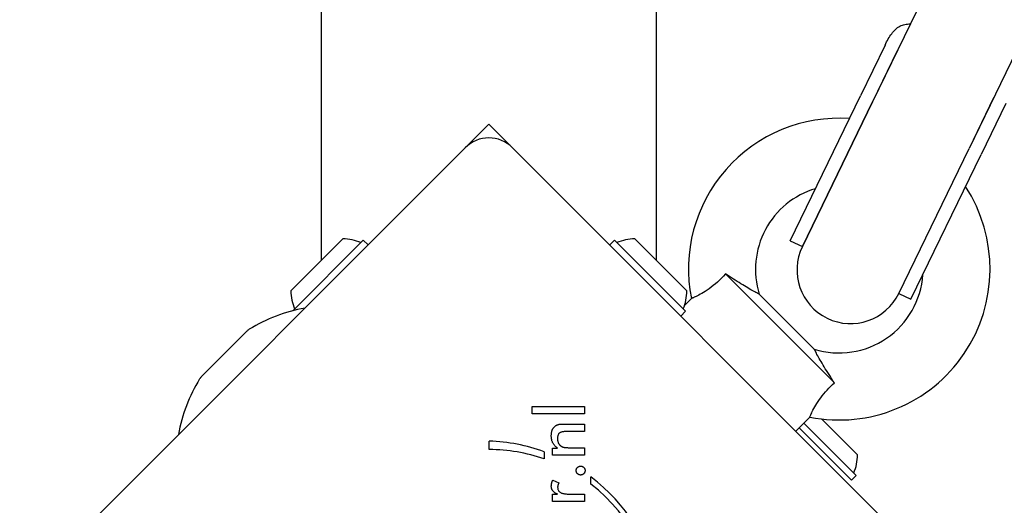
# Model space of a CAD drawing. Units: millimetres. Extents: x -5822 to 6426, y -6336 to 6077.
# Drawn here: x -271 to -124, y -3014 to -2942 of the extents above; entities that cross this region are included whole.
import ezdxf

# ---------------------------------------------------------------- set-up
doc = ezdxf.new("R2010")
doc.units = ezdxf.units.MM

msp = doc.modelspace()

# ---------------------------------------------------------------- linework, layer by layer
for p, q in [((-226, -1071.84), (-226, -2977.5)), ((-176, -2977.5), (-176, -1071.84)), ((-133.29, -2932.25), (-143.76, -2953.85)), ((-118.89, -2939.23), (-129.36, -2960.83)), ((-141.89, -2945.41), (-145.56, -2952.97)), ((-140.09, -2946.28), (-143.76, -2953.85)), ((-156.03, -2974.57), (-145.56, -2952.97)), ((-143.76, -2953.85), (-154.23, -2975.44)), ((-154.23, -2975.44), (-143.76, -2953.85)), ((-125.69, -2953.26), (-129.36, -2960.83)), ((-123.89, -2954.13), (-127.56, -2961.7)), ((-204.54, -2960.71), (-201, -2957.17)), ((-201, -2957.17), (-197.46, -2960.71)), ((-271, -3027.18), (-204.54, -2960.71)), ((-197.46, -2960.71), (-131, -3027.18)), ((-139.83, -2982.42), (-129.36, -2960.83)), ((-139.83, -2982.42), (-129.36, -2960.83)), ((-138.03, -2983.3), (-127.56, -2961.7)), ((-230.56, -2982.06), (-222.78, -2974.28)), ((-230.25, -2985.01), (-219.74, -2974.5)), ((-219.74, -2974.5), (-219.03, -2975.2)), ((-182.26, -2974.5), (-182.97, -2975.2)), ((-182.26, -2974.5), (-171.66, -2985.1)), ((-179.22, -2974.28), (-171.44, -2982.06)), ((-156.03, -2974.57), (-154.23, -2975.44)), ((-149.45, -2995.75), (-165.67, -2979.53)), ((-171.81, -2984.21), (-170.79, -2983.19)), ((-152.46, -2990.73), (-160.65, -2982.53)), ((-139.83, -2982.42), (-138.03, -2983.3)), ((-171.66, -2985.1), (-172.36, -2985.81)), ((-243.87, -2994.82), (-237.11, -2988.06)), ((-194.56, -3000.4), (-194.56, -2999.31)), ((-194.56, -2999.31), (-186.74, -2999.31)), ((-186.74, -2999.31), (-186.74, -3000.4)), ((-186.74, -3000.4), (-194.56, -3000.4)), ((-155.21, -3002.96), (-153.11, -3000.87)), ((-151.36, -3001.14), (-145.99, -3006.52)), ((-189.64, -3001.91), (-186.74, -3001.91)), ((-186.74, -3001.91), (-186.74, -3003.02)), ((-154.71, -3002.46), (-146.91, -3010.26)), ((-154, -3001.76), (-146.2, -3009.56)), ((-186.74, -3003.02), (-189.19, -3003.02)), ((-200.94, -3005.71), (-200.94, -3004.46)), ((-191.52, -3006.53), (-191.52, -3005.5)), ((-191.52, -3005.5), (-190.74, -3005.5)), ((-188.92, -3005.43), (-186.74, -3005.43)), ((-186.74, -3005.43), (-186.74, -3006.53)), ((-192.75, -3006.04), (-192.75, -3007.11)), ((-186.74, -3006.53), (-191.52, -3006.53)), ((-185.79, -3010.87), (-185.79, -3009.8)), ((-146.2, -3009.56), (-146.91, -3010.26)), ((-191.47, -3010.28), (-190.54, -3010.67)), ((-191.53, -3013.45), (-191.53, -3012.36)), ((-191.53, -3012.36), (-190.76, -3012.36)), ((-188.84, -3012.36), (-186.74, -3012.36)), ((-186.74, -3012.36), (-186.74, -3013.45)), ((-186.74, -3013.45), (-191.53, -3013.45))]:
    msp.add_line(p, q)
at = {"flags": 128}
for points in [[(-141.89, -2945.41), (-141.77, -2945.17), (-141.65, -2944.93), (-141.53, -2944.71), (-141.41, -2944.49), (-141.28, -2944.28), (-141.16, -2944.08), (-141.03, -2943.89), (-140.9, -2943.71), (-140.77, -2943.54), (-140.64, -2943.37), (-140.49, -2943.22), (-140.34, -2943.07), (-140.18, -2942.93), (-140.02, -2942.8), (-139.85, -2942.69), (-139.67, -2942.59), (-139.49, -2942.5), (-139.3, -2942.42), (-139.12, -2942.36), (-138.92, -2942.32), (-138.73, -2942.28), (-138.54, -2942.26), (-138.34, -2942.25), (-138.13, -2942.25)], [(-165.67, -2979.53), (-165.97, -2979.84), (-166.27, -2980.14), (-166.58, -2980.44), (-166.89, -2980.73), (-167.2, -2981), (-167.52, -2981.27), (-167.84, -2981.52), (-168.15, -2981.74), (-168.44, -2981.94), (-168.71, -2982.12), (-168.97, -2982.28), (-169.21, -2982.43), (-169.45, -2982.56), (-169.66, -2982.67), (-169.87, -2982.78), (-170.05, -2982.87), (-170.22, -2982.94), (-170.37, -2983.01), (-170.49, -2983.07), (-170.6, -2983.11), (-170.68, -2983.15), (-170.74, -2983.17), (-170.78, -2983.18), (-170.79, -2983.19)], [(-160.65, -2982.53), (-160.67, -2982.53), (-160.71, -2982.5), (-160.78, -2982.47), (-160.88, -2982.42), (-161, -2982.36), (-161.15, -2982.28), (-161.31, -2982.2), (-161.5, -2982.1), (-161.7, -2981.99), (-161.91, -2981.87), (-162.14, -2981.74), (-162.38, -2981.6), (-162.62, -2981.46), (-162.87, -2981.31), (-163.13, -2981.15), (-163.4, -2980.99), (-163.67, -2980.82), (-163.95, -2980.64), (-164.23, -2980.47), (-164.51, -2980.28), (-164.8, -2980.1), (-165.09, -2979.91), (-165.38, -2979.72), (-165.67, -2979.53)], [(-149.45, -2995.75), (-149.66, -2995.44), (-149.86, -2995.13), (-150.05, -2994.83), (-150.25, -2994.53), (-150.44, -2994.23), (-150.62, -2993.94), (-150.8, -2993.65), (-150.97, -2993.38), (-151.14, -2993.11), (-151.29, -2992.85), (-151.44, -2992.6), (-151.58, -2992.36), (-151.71, -2992.14), (-151.83, -2991.92), (-151.94, -2991.72), (-152.05, -2991.53), (-152.14, -2991.35), (-152.22, -2991.2), (-152.29, -2991.06), (-152.35, -2990.94), (-152.4, -2990.85), (-152.43, -2990.78), (-152.45, -2990.74), (-152.46, -2990.73)], [(-153.11, -3000.87), (-153.11, -3000.85), (-153.09, -3000.81), (-153.06, -3000.74), (-153.02, -3000.65), (-152.97, -3000.53), (-152.91, -3000.39), (-152.83, -3000.22), (-152.74, -3000.03), (-152.64, -2999.82), (-152.52, -2999.59), (-152.38, -2999.35), (-152.23, -2999.09), (-152.07, -2998.83), (-151.89, -2998.55), (-151.69, -2998.27), (-151.49, -2997.98), (-151.27, -2997.7), (-151.03, -2997.41), (-150.79, -2997.12), (-150.53, -2996.84), (-150.27, -2996.56), (-150, -2996.28), (-149.73, -2996.01), (-149.45, -2995.75)], [(-191.69, -3003.64), (-191.69, -3003.56), (-191.68, -3003.47), (-191.68, -3003.39), (-191.67, -3003.3), (-191.66, -3003.22), (-191.65, -3003.15), (-191.63, -3003.07), (-191.61, -3003), (-191.59, -3002.93), (-191.57, -3002.86), (-191.55, -3002.79), (-191.52, -3002.73), (-191.49, -3002.67), (-191.46, -3002.61), (-191.42, -3002.55), (-191.39, -3002.5), (-191.35, -3002.45), (-191.31, -3002.4), (-191.27, -3002.35), (-191.22, -3002.3), (-191.17, -3002.26), (-191.12, -3002.22), (-191.07, -3002.18), (-191.02, -3002.14)], [(-191.02, -3002.14), (-190.98, -3002.12), (-190.95, -3002.1), (-190.91, -3002.09), (-190.88, -3002.07), (-190.84, -3002.05), (-190.81, -3002.04), (-190.77, -3002.02), (-190.73, -3002.01), (-190.69, -3001.99), (-190.64, -3001.98), (-190.6, -3001.97), (-190.56, -3001.96), (-190.51, -3001.95), (-190.46, -3001.95), (-190.4, -3001.94), (-190.34, -3001.93), (-190.27, -3001.93), (-190.2, -3001.92), (-190.12, -3001.92), (-190.03, -3001.91), (-189.94, -3001.91), (-189.85, -3001.91), (-189.75, -3001.91), (-189.64, -3001.91)], [(-190.74, -3005.5), (-190.82, -3005.44), (-190.9, -3005.38), (-190.97, -3005.33), (-191.04, -3005.27), (-191.11, -3005.2), (-191.17, -3005.14), (-191.23, -3005.08), (-191.28, -3005.01), (-191.33, -3004.94), (-191.38, -3004.87), (-191.42, -3004.8), (-191.46, -3004.73), (-191.5, -3004.65), (-191.53, -3004.57), (-191.56, -3004.49), (-191.59, -3004.41), (-191.61, -3004.32), (-191.63, -3004.23), (-191.65, -3004.14), (-191.66, -3004.05), (-191.67, -3003.95), (-191.68, -3003.85), (-191.69, -3003.75), (-191.69, -3003.64)], [(-189.19, -3003.02), (-189.35, -3003.02), (-189.49, -3003.02), (-189.63, -3003.03), (-189.75, -3003.04), (-189.87, -3003.06), (-189.98, -3003.07), (-190.08, -3003.09), (-190.17, -3003.12), (-190.25, -3003.14), (-190.33, -3003.18), (-190.39, -3003.21), (-190.45, -3003.25), (-190.5, -3003.29), (-190.55, -3003.33), (-190.59, -3003.38), (-190.62, -3003.44), (-190.66, -3003.5), (-190.68, -3003.56), (-190.71, -3003.63), (-190.73, -3003.71), (-190.74, -3003.79), (-190.75, -3003.87), (-190.76, -3003.96), (-190.76, -3004.06)], [(-190.76, -3004.06), (-190.76, -3004.12), (-190.76, -3004.18), (-190.75, -3004.24), (-190.75, -3004.3), (-190.74, -3004.36), (-190.73, -3004.42), (-190.71, -3004.48), (-190.7, -3004.53), (-190.68, -3004.59), (-190.66, -3004.64), (-190.64, -3004.69), (-190.62, -3004.74), (-190.6, -3004.79), (-190.57, -3004.84), (-190.54, -3004.88), (-190.51, -3004.93), (-190.48, -3004.97), (-190.45, -3005.01), (-190.42, -3005.05), (-190.38, -3005.08), (-190.34, -3005.12), (-190.3, -3005.15), (-190.26, -3005.18), (-190.22, -3005.21)], [(-190.22, -3005.21), (-190.19, -3005.23), (-190.16, -3005.25), (-190.13, -3005.27), (-190.1, -3005.28), (-190.06, -3005.3), (-190.02, -3005.32), (-189.99, -3005.33), (-189.95, -3005.34), (-189.91, -3005.35), (-189.87, -3005.36), (-189.82, -3005.37), (-189.78, -3005.38), (-189.73, -3005.39), (-189.68, -3005.4), (-189.62, -3005.4), (-189.56, -3005.41), (-189.5, -3005.41), (-189.43, -3005.42), (-189.35, -3005.42), (-189.28, -3005.42), (-189.19, -3005.43), (-189.1, -3005.43), (-189.01, -3005.43), (-188.92, -3005.43)], [(-187.97, -3008.84), (-187.97, -3008.8), (-187.97, -3008.75), (-187.96, -3008.71), (-187.95, -3008.67), (-187.94, -3008.63), (-187.92, -3008.59), (-187.91, -3008.55), (-187.88, -3008.51), (-187.86, -3008.48), (-187.84, -3008.44), (-187.81, -3008.41), (-187.78, -3008.38), (-187.74, -3008.35), (-187.71, -3008.32), (-187.67, -3008.29), (-187.64, -3008.27), (-187.6, -3008.25), (-187.56, -3008.23), (-187.52, -3008.22), (-187.48, -3008.2), (-187.43, -3008.2), (-187.39, -3008.19), (-187.35, -3008.18), (-187.3, -3008.18)], [(-187.3, -3008.18), (-187.26, -3008.18), (-187.21, -3008.19), (-187.17, -3008.2), (-187.13, -3008.2), (-187.09, -3008.22), (-187.05, -3008.23), (-187.01, -3008.25), (-186.97, -3008.27), (-186.94, -3008.29), (-186.9, -3008.32), (-186.87, -3008.35), (-186.84, -3008.38), (-186.81, -3008.41), (-186.78, -3008.44), (-186.75, -3008.48), (-186.73, -3008.51), (-186.71, -3008.55), (-186.69, -3008.59), (-186.68, -3008.63), (-186.67, -3008.67), (-186.66, -3008.71), (-186.65, -3008.75), (-186.65, -3008.8), (-186.65, -3008.84)], [(-187.3, -3009.51), (-187.35, -3009.51), (-187.39, -3009.5), (-187.43, -3009.5), (-187.48, -3009.49), (-187.52, -3009.48), (-187.56, -3009.46), (-187.6, -3009.44), (-187.64, -3009.42), (-187.67, -3009.4), (-187.71, -3009.37), (-187.74, -3009.35), (-187.78, -3009.32), (-187.81, -3009.28), (-187.84, -3009.25), (-187.86, -3009.21), (-187.88, -3009.18), (-187.91, -3009.14), (-187.92, -3009.1), (-187.94, -3009.06), (-187.95, -3009.02), (-187.96, -3008.98), (-187.97, -3008.93), (-187.97, -3008.89), (-187.97, -3008.84)], [(-186.65, -3008.84), (-186.65, -3008.89), (-186.65, -3008.93), (-186.66, -3008.98), (-186.67, -3009.02), (-186.68, -3009.06), (-186.69, -3009.1), (-186.71, -3009.14), (-186.73, -3009.18), (-186.75, -3009.21), (-186.78, -3009.25), (-186.81, -3009.28), (-186.84, -3009.32), (-186.87, -3009.35), (-186.9, -3009.37), (-186.94, -3009.4), (-186.97, -3009.42), (-187.01, -3009.44), (-187.05, -3009.46), (-187.09, -3009.48), (-187.13, -3009.49), (-187.17, -3009.5), (-187.21, -3009.5), (-187.26, -3009.51), (-187.3, -3009.51)], [(-191.69, -3011.17), (-191.69, -3011.13), (-191.69, -3011.1), (-191.68, -3011.06), (-191.68, -3011.02), (-191.68, -3010.98), (-191.67, -3010.94), (-191.67, -3010.91), (-191.66, -3010.87), (-191.66, -3010.83), (-191.65, -3010.79), (-191.64, -3010.76), (-191.63, -3010.72), (-191.62, -3010.68), (-191.61, -3010.64), (-191.6, -3010.61), (-191.59, -3010.57), (-191.58, -3010.53), (-191.57, -3010.5), (-191.55, -3010.46), (-191.54, -3010.42), (-191.52, -3010.39), (-191.5, -3010.35), (-191.49, -3010.31), (-191.47, -3010.28)], [(-190.76, -3012.36), (-190.83, -3012.33), (-190.91, -3012.3), (-190.98, -3012.26), (-191.05, -3012.23), (-191.11, -3012.19), (-191.17, -3012.15), (-191.23, -3012.12), (-191.28, -3012.07), (-191.33, -3012.03), (-191.38, -3011.99), (-191.42, -3011.94), (-191.46, -3011.89), (-191.5, -3011.84), (-191.53, -3011.79), (-191.56, -3011.74), (-191.59, -3011.68), (-191.61, -3011.63), (-191.63, -3011.57), (-191.65, -3011.51), (-191.66, -3011.44), (-191.67, -3011.38), (-191.68, -3011.31), (-191.69, -3011.24), (-191.69, -3011.17)], [(-190.54, -3010.67), (-190.55, -3010.69), (-190.57, -3010.72), (-190.59, -3010.74), (-190.6, -3010.77), (-190.61, -3010.79), (-190.63, -3010.82), (-190.64, -3010.84), (-190.65, -3010.87), (-190.66, -3010.89), (-190.67, -3010.92), (-190.68, -3010.95), (-190.69, -3010.97), (-190.7, -3011), (-190.7, -3011.03), (-190.71, -3011.06), (-190.72, -3011.09), (-190.72, -3011.12), (-190.73, -3011.15), (-190.73, -3011.18), (-190.73, -3011.21), (-190.73, -3011.24), (-190.74, -3011.27), (-190.74, -3011.31), (-190.74, -3011.34)], [(-190.74, -3011.34), (-190.73, -3011.43), (-190.73, -3011.52), (-190.71, -3011.6), (-190.69, -3011.67), (-190.66, -3011.74), (-190.63, -3011.81), (-190.59, -3011.87), (-190.54, -3011.93), (-190.49, -3011.99), (-190.44, -3012.04), (-190.37, -3012.08), (-190.3, -3012.12), (-190.23, -3012.16), (-190.14, -3012.2), (-190.05, -3012.23), (-189.95, -3012.25), (-189.84, -3012.28), (-189.72, -3012.3), (-189.59, -3012.32), (-189.46, -3012.33), (-189.31, -3012.34), (-189.16, -3012.35), (-189, -3012.36), (-188.84, -3012.36)]]:
    msp.add_lwpolyline(points, dxfattribs=at)
for centre, radius, start, end in [((-148.72, -2978.8), 22.5, 86.101, 191.251), ((-201, -2964.24), 5, 45, 135), ((-148.72, -2978.8), 12.5, 106.4565, 197.3751), ((-148.72, -2978.8), 22.5, 258.749, 33.1487), ((-222.97, -2981.87), 7.59, 67.6855, 88.5372), ((-179.03, -2981.87), 7.59, 91.4628, 112.3145), ((-147.03, -2978.93), 8, 154.1357, 334.1357), ((-148.72, -2978.8), 12.5, 252.6249, 356.2067), ((-222.97, -2981.87), 7.59, 181.4628, 202.3145), ((-179.03, -2981.87), 7.59, 337.6855, 358.5372), ((-224.58, -3007.35), 23.05, 99.6844, 121.887), ((-235.7, -2989.48), 2, 121.887, 135), ((-224.58, -3007.35), 23.05, 148.113, 170.3156), ((-242.45, -2996.23), 2, 135, 148.113), ((-201.82, -3031.11), 26.67, 70.1011, 88.1039), ((-201, -3030.71), 25, 70.7262, 89.8669), ((-153.57, -3006.32), 7.59, 337.6855, 358.5372), ((-201.82, -3031.11), 26.67, 331.215, 53.044), ((-201, -3030.71), 25, 307.5524, 52.5324)]:
    msp.add_arc(centre, radius, start, end)

doc.saveas('drawing.dxf')
